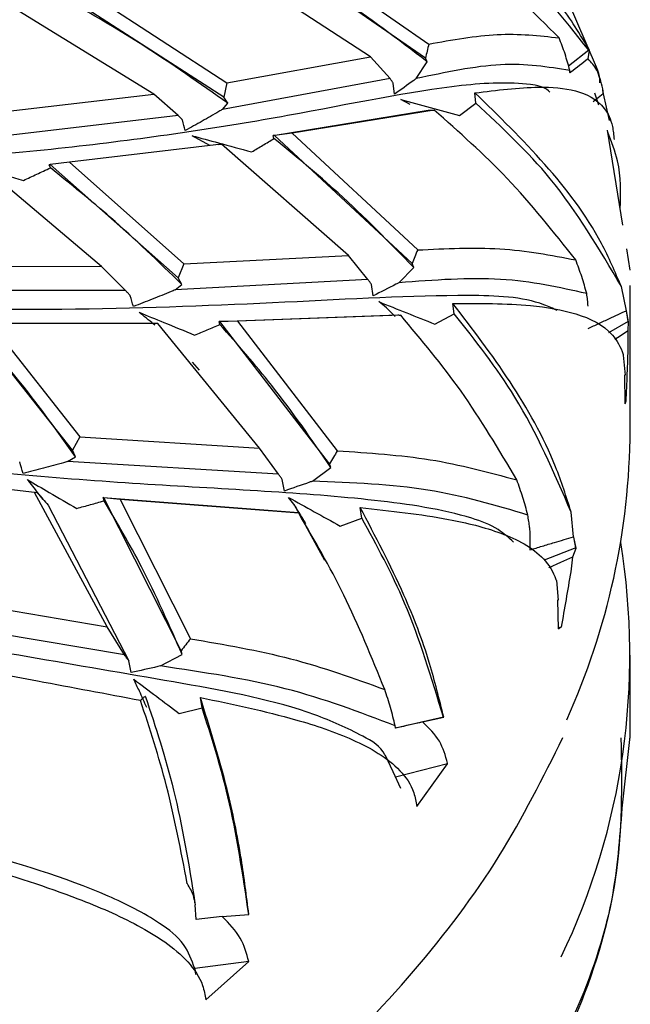
# Model space of a CAD drawing. Units: millimetres. Extents: x 7 to 1452, y 1 to 1040.
# Drawn here: x 1032 to 1041, y 228 to 243 of the extents above; entities that cross this region are included whole.
import ezdxf

# ---------------------------------------------------------------- set-up
doc = ezdxf.new("R2010")
doc.units = ezdxf.units.MM
doc.header["$LTSCALE"] = 5

msp = doc.modelspace()

# ---------------------------------------------------------------- linework, layer by layer
at = {"color": 7, "linetype": 'Continuous', "lineweight": 25}
for p, q in [((1040.32, 242.085), (1039.122, 244.859)), ((1037.82, 242.216), (1035.474, 243.841)), ((1035.732, 243.904), (1037.868, 242.422)), ((1037.018, 242.235), (1034.866, 243.637)), ((1032.95, 243.135), (1034.919, 241.857)), ((1034.873, 241.647), (1032.67, 243.071)), ((1033.849, 241.689), (1031.88, 242.903)), ((1034.919, 241.857), (1037.018, 242.235)), ((1037.304, 241.918), (1037.018, 242.235)), ((1040.207, 242.331), (1039.912, 242.097)), ((1040.196, 242.207), (1040.217, 242.334)), ((1040.217, 242.334), (1040.207, 242.331)), ((1037.683, 241.917), (1037.846, 242.163)), ((1037.846, 242.163), (1037.82, 242.216)), ((1037.304, 241.918), (1034.855, 241.468)), ((1034.919, 241.857), (1034.873, 241.647)), ((1037.367, 241.688), (1037.348, 241.85)), ((1031.637, 241.434), (1033.849, 241.689)), ((1034.205, 241.379), (1033.849, 241.689)), ((1038.555, 241.559), (1038.542, 241.709)), ((1040.417, 241.696), (1040.272, 241.579)), ((1040.352, 241.53), (1040.294, 241.704)), ((1040.417, 241.696), (1040.41, 241.77)), ((1040.42, 241.694), (1040.41, 241.77)), ((1040.42, 241.694), (1040.417, 241.696)), ((1040.511, 241.306), (1040.42, 241.694)), ((1034.855, 241.468), (1034.931, 241.556)), ((1034.931, 241.556), (1034.873, 241.647)), ((1037.595, 241.539), (1037.461, 241.612)), ((1038.316, 241.379), (1038.555, 241.559)), ((1034.205, 241.379), (1031.594, 241.07)), ((1035.596, 241.085), (1037.86, 241.458)), ((1037.945, 241.458), (1035.874, 241.121)), ((1034.669, 240.94), (1034.409, 241.083)), ((1035.612, 241.087), (1035.596, 241.085)), ((1035.606, 241.041), (1035.596, 241.085)), ((1035.874, 241.121), (1035.612, 241.087)), ((1037.625, 239.213), (1035.612, 241.087)), ((1035.874, 241.121), (1037.706, 239.413)), ((1040.704, 239.774), (1040.481, 241.162)), ((1034.839, 240.961), (1032.616, 240.694)), ((1034.795, 240.955), (1034.839, 240.961)), ((1036.693, 239.331), (1034.839, 240.961)), ((1032.338, 240.661), (1032.323, 240.659)), ((1032.339, 240.613), (1032.323, 240.659)), ((1032.616, 240.694), (1032.338, 240.661)), ((1034.207, 239.005), (1032.338, 240.661)), ((1032.616, 240.694), (1034.287, 239.208)), ((1033.088, 239.169), (1031.406, 240.591)), ((1040.81, 239.116), (1040.76, 239.429)), ((1034.287, 239.208), (1036.693, 239.331)), ((1036.98, 238.982), (1036.693, 239.331)), ((1037.649, 239.156), (1037.625, 239.213)), ((1030.669, 239.177), (1033.088, 239.169)), ((1033.437, 238.819), (1033.088, 239.169)), ((1034.287, 239.208), (1034.207, 239.005)), ((1037.433, 238.934), (1037.649, 239.156)), ((1036.98, 238.982), (1034.164, 238.829)), ((1034.26, 238.908), (1034.207, 239.005)), ((1033.437, 238.819), (1030.574, 238.821)), ((1034.164, 238.829), (1034.26, 238.908)), ((1037.057, 238.742), (1037.032, 238.908)), ((1040.757, 238.524), (1040.682, 238.877)), ((1040.811, 236.781), (1040.811, 238.892)), ((1037.25, 238.566), (1037.136, 238.657)), ((1037.378, 238.44), (1037.25, 238.566)), ((1038.239, 238.479), (1038.221, 238.632)), ((1040.782, 238.365), (1040.757, 238.525)), ((1040.789, 238.36), (1040.757, 238.524)), ((1034.805, 238.368), (1037.414, 238.465)), ((1034.816, 238.323), (1034.805, 238.368)), ((1034.817, 238.368), (1034.805, 238.368)), ((1035.072, 238.373), (1034.817, 238.368)), ((1036.419, 236.288), (1034.817, 238.368)), ((1037.458, 238.458), (1035.072, 238.373)), ((1035.072, 238.373), (1036.53, 236.477)), ((1037.957, 238.328), (1038.239, 238.479)), ((1040.782, 238.365), (1040.492, 238.202)), ((1040.789, 238.36), (1040.782, 238.365)), ((1040.783, 238.235), (1040.789, 238.36)), ((1032.663, 236.488), (1031.198, 238.334)), ((1033.908, 238.338), (1031.464, 238.336)), ((1031.464, 238.336), (1032.771, 236.68)), ((1035.394, 236.517), (1033.908, 238.338)), ((1040.784, 238.012), (1040.783, 238.235)), ((1040.71, 237.876), (1040.74, 237.583)), ((1034.517, 237.653), (1034.417, 237.77)), ((1040.737, 237.166), (1040.735, 237.586)), ((1040.747, 237.195), (1040.737, 237.19)), ((1032.771, 236.68), (1032.663, 236.488)), ((1032.771, 236.68), (1035.394, 236.517)), ((1032.706, 236.388), (1032.663, 236.488)), ((1035.67, 236.136), (1035.394, 236.517)), ((1032.59, 236.319), (1032.706, 236.388)), ((1035.67, 236.136), (1032.59, 236.319)), ((1036.17, 236.033), (1036.439, 236.231)), ((1036.439, 236.231), (1036.419, 236.288)), ((1032.108, 235.869), (1029.538, 236.152)), ((1035.758, 235.889), (1035.728, 236.056)), ((1033.169, 233.903), (1032.108, 235.869)), ((1032.147, 235.864), (1032.108, 235.869)), ((1033.123, 235.746), (1033.111, 235.792)), ((1033.118, 235.79), (1033.111, 235.792)), ((1033.111, 235.792), (1035.965, 235.577)), ((1034.249, 233.555), (1033.118, 235.79)), ((1033.357, 235.767), (1033.118, 235.79)), ((1035.967, 235.567), (1033.357, 235.767)), ((1033.357, 235.767), (1034.385, 233.729)), ((1035.897, 235.699), (1035.818, 235.795)), ((1032.304, 235.683), (1033.486, 233.405)), ((1035.897, 235.699), (1036.346, 234.878)), ((1036.889, 235.494), (1036.866, 235.647)), ((1036.573, 235.377), (1036.889, 235.494)), ((1039.985, 235.22), (1039.95, 235.58)), ((1039.986, 235.215), (1039.985, 235.22)), ((1040.015, 235.058), (1039.986, 235.215)), ((1040.02, 235.052), (1039.986, 235.215)), ((1040.015, 235.058), (1039.555, 234.878)), ((1039.975, 234.929), (1040.02, 235.052)), ((1040.02, 235.052), (1040.015, 235.058)), ((1039.947, 234.708), (1039.975, 234.929)), ((1039.733, 234.579), (1039.758, 234.294)), ((1030.431, 234.372), (1033.169, 233.903)), ((1039.765, 233.875), (1039.756, 234.296)), ((1033.423, 233.492), (1030.202, 234.034)), ((1033.423, 233.492), (1033.169, 233.903)), ((1039.803, 233.901), (1039.765, 233.888)), ((1033.95, 233.331), (1034.264, 233.498)), ((1034.264, 233.498), (1034.249, 233.555)), ((1040.811, 232.278), (1040.811, 233.49)), ((1033.518, 233.236), (1033.486, 233.405)), ((1034.556, 232.718), (1034.53, 232.871)), ((1034.219, 232.638), (1034.556, 232.718)), ((1038.082, 232.582), (1037.384, 232.422)), ((1037.778, 232.513), (1038.086, 232.583)), ((1038.086, 232.583), (1038.082, 232.582)), ((1040.695, 231.255), (1040.813, 232.3)), ((1038.144, 231.9), (1037.381, 231.708)), ((1037.694, 231.277), (1038.144, 231.9)), ((1038.144, 231.9), (1038.143, 231.909)), ((1038.144, 231.9), (1038.143, 231.909)), ((1038.144, 231.9), (1038.144, 231.9)), ((1034.452, 229.871), (1034.454, 229.84)), ((1034.467, 229.627), (1034.454, 229.84)), ((1034.851, 229.669), (1034.467, 229.627)), ((1034.851, 229.669), (1035.238, 229.7)), ((1035.238, 229.013), (1034.449, 228.909)), ((1034.611, 228.452), (1035.238, 229.013)), ((1034.449, 228.909), (1034.461, 228.822))]:
    msp.add_line(p, q, dxfattribs=at)
at = {"color": 7, "linetype": 'Continuous', "lineweight": 25, "flags": 128}
for points in [[(1040.586, 238.107), (1040.628, 238.134), (1040.783, 238.235)], [(1039.622, 234.768), (1039.625, 234.77), (1039.796, 234.847), (1039.975, 234.929)], [(1037.459, 231.541), (1037.346, 231.783), (1037.234, 232.025)]]:
    msp.add_lwpolyline(points, dxfattribs=at)
at = {"color": 7, "linetype": 'Continuous', "lineweight": 25}
for centre, radius, start, end in [((1030.403, 236.84), 10.408, 335.6357, 359.6772), ((1030.587, 233.491), 10.219, 334.43, 9.2583)]:
    msp.add_arc(centre, radius, start, end, dxfattribs=at)
for major_axis, ratio, start_param, end_param in [((29.446, 11.645), 0.152734, 6.152134, 6.157052), ((29.487, 8.917), 0.0996, 5.986, 5.990917)]:
    msp.add_ellipse((1011.311, 226.208), major_axis=major_axis, ratio=ratio, start_param=start_param, end_param=end_param, dxfattribs=at)
for points, knots in [([(1038.25, 244.91), (1038.181, 244.931), (1037.873, 245.023), (1036.772, 244.606), (1034.591, 243.82), (1031.207, 242.92), (1027.527, 242.401), (1023.827, 242.275), (1020.825, 242.395), (1018.979, 242.683), (1018.329, 242.784)], [0, 0, 0, 0, 0.02506, 0.111709, 0.287725, 0.465503, 0.643744, 0.783108, 0.92371, 1, 1, 1, 1]), ([(1040.217, 242.334), (1040.079, 242.563), (1039.753, 243.104), (1038.927, 243.932), (1038.224, 244.458), (1037.816, 244.763)], [0, 0, 0, 0, 0.234966, 0.555114, 1, 1, 1, 1]), ([(1040.207, 242.331), (1039.83, 242.808), (1039.139, 243.684), (1038.235, 244.324), (1037.824, 244.616)], [0, 0, 0, 0, 0.5442593, 1, 1, 1, 1]), ([(1039.773, 242.513), (1039.4, 242.884), (1038.669, 243.608), (1037.822, 244.177), (1037.408, 244.455)], [0, 0, 0, 0, 0.51143, 1, 1, 1, 1]), ([(1037.846, 242.163), (1037.418, 242.489), (1036.654, 243.072), (1035.827, 243.574), (1035.463, 243.795)], [0, 0, 0, 0, 0.559202, 1, 1, 1, 1]), ([(1034.931, 241.556), (1034.522, 241.845), (1033.792, 242.361), (1033.009, 242.82), (1032.665, 243.022)], [0, 0, 0, 0, 0.5595747, 1, 1, 1, 1]), ([(1037.868, 242.422), (1038.21, 242.484), (1038.904, 242.609), (1039.481, 242.546), (1039.773, 242.513)], [0, 0, 0, 0, 0.494277, 1, 1, 1, 1]), ([(1037.868, 242.422), (1037.86, 242.388), (1037.844, 242.319), (1037.828, 242.25), (1037.82, 242.216)], [0, 0, 0, 0, 0.498337, 1, 1, 1, 1]), ([(1039.93, 242.037), (1039.907, 242.117), (1039.863, 242.279), (1039.803, 242.435), (1039.773, 242.513)], [0, 0, 0, 0, 0.499988, 1, 1, 1, 1]), ([(1039.639, 241.719), (1039.631, 241.727), (1039.555, 241.8), (1039.154, 241.873), (1038.023, 241.825), (1035.866, 241.356), (1032.814, 240.897), (1029.158, 240.601), (1024.966, 240.681), (1020.712, 241.172), (1018.068, 241.882), (1016.919, 242.19)], [0, 0, 0, 0, 0.002377, 0.024456, 0.093666, 0.235118, 0.378229, 0.522004, 0.694132, 0.867029, 1, 1, 1, 1]), ([(1039.93, 242.037), (1039.609, 242.087), (1038.964, 242.19), (1038.112, 242.008), (1037.683, 241.917)], [0, 0, 0, 0, 0.496848, 1, 1, 1, 1]), ([(1040.196, 242.207), (1040.113, 242.142), (1040.025, 242.073), (1039.937, 242.004), (1039.932, 242)], [0, 0, 0, 0, 0.9484395, 1, 1, 1, 1]), ([(1040.41, 241.77), (1040.385, 241.868), (1040.339, 242.052), (1040.242, 242.157), (1040.196, 242.207)], [0, 0, 0, 0, 0.526441, 1, 1, 1, 1]), ([(1039.932, 242), (1039.932, 242.006), (1039.931, 242.018), (1039.93, 242.03), (1039.93, 242.037)], [0, 0, 0, 0, 0.493946, 1, 1, 1, 1]), ([(1040.369, 241.854), (1040.366, 241.916), (1040.361, 241.995), (1040.327, 242.069), (1040.32, 242.085)], [0, 0, 0, 0, 0.7928353, 1, 1, 1, 1]), ([(1037.348, 241.85), (1037.341, 241.861), (1037.326, 241.884), (1037.311, 241.907), (1037.304, 241.918)], [0, 0, 0, 0, 0.496483, 1, 1, 1, 1]), ([(1037.683, 241.917), (1037.672, 241.908), (1037.567, 241.831), (1037.461, 241.755), (1037.367, 241.688)], [0, 0, 0, 0, 0.113074, 1, 1, 1, 1]), ([(1038.542, 241.709), (1038.863, 241.749), (1039.395, 241.815), (1040.028, 241.767), (1040.396, 241.588), (1040.551, 241.283), (1040.57, 241.091), (1040.577, 241.025)], [0, 0, 0, 0, 0.355107, 0.589459, 0.825548, 0.939666, 1, 1, 1, 1]), ([(1040.682, 238.877), (1040.591, 239.09), (1040.317, 239.736), (1039.568, 240.711), (1038.889, 241.371), (1038.542, 241.709)], [0, 0, 0, 0, 0.194116, 0.587422, 1, 1, 1, 1]), ([(1037.461, 241.612), (1037.604, 241.573), (1037.889, 241.496), (1038.174, 241.418), (1038.316, 241.379)], [0, 0, 0, 0, 0.49994, 1, 1, 1, 1]), ([(1040.682, 238.877), (1040.359, 239.426), (1039.765, 240.436), (1038.934, 241.207), (1038.555, 241.559)], [0, 0, 0, 0, 0.5431058, 1, 1, 1, 1]), ([(1039.746, 238.527), (1039.682, 238.557), (1039.317, 238.728), (1038.059, 238.773), (1035.811, 238.641), (1032.738, 238.518), (1029.053, 238.568), (1024.808, 239.004), (1020.341, 239.907), (1017.637, 240.921), (1016.382, 241.392)], [0, 0, 0, 0, 0.01369, 0.078617, 0.211905, 0.346793, 0.482281, 0.663026, 0.84369, 1, 1, 1, 1]), ([(1034.266, 241.316), (1034.256, 241.327), (1034.236, 241.348), (1034.215, 241.369), (1034.205, 241.379)], [0, 0, 0, 0, 0.499914, 1, 1, 1, 1]), ([(1034.855, 241.468), (1034.837, 241.457), (1034.738, 241.399), (1034.557, 241.295), (1034.391, 241.203), (1034.308, 241.157)], [0, 0, 0, 0, 0.098442, 0.549189, 1, 1, 1, 1]), ([(1037.86, 241.458), (1037.874, 241.458), (1037.903, 241.458), (1037.931, 241.458), (1037.945, 241.458)], [0, 0, 0, 0, 0.502401, 1, 1, 1, 1]), ([(1040.015, 239.267), (1039.691, 239.677), (1039.056, 240.477), (1038.31, 241.136), (1037.945, 241.458)], [0, 0, 0, 0, 0.51137, 1, 1, 1, 1]), ([(1039.108, 235.14), (1039.036, 235.206), (1038.865, 235.362), (1038.215, 235.601), (1036.595, 235.843), (1033.788, 235.96), (1030.15, 236.263), (1026.115, 236.852), (1021.846, 237.901), (1017.784, 239.362), (1015.517, 240.655), (1014.509, 241.231)], [0, 0, 0, 0, 0.015618, 0.03727, 0.105144, 0.243869, 0.384221, 0.525225, 0.69425, 0.864025, 1, 1, 1, 1]), ([(1034.308, 241.157), (1034.295, 241.208), (1034.281, 241.261), (1034.267, 241.315), (1034.266, 241.316)], [0, 0, 0, 0, 0.974726, 1, 1, 1, 1]), ([(1034.409, 241.083), (1034.538, 241.048), (1034.828, 240.97), (1035.118, 240.89), (1035.279, 240.846)], [0, 0, 0, 0, 0.443991, 1, 1, 1, 1]), ([(1040.666, 240.012), (1040.673, 240.247), (1040.683, 240.626), (1040.54, 240.995), (1040.485, 241.134)], [0, 0, 0, 0, 0.622119, 1, 1, 1, 1]), ([(1035.279, 240.846), (1035.334, 240.878), (1035.443, 240.943), (1035.552, 241.008), (1035.606, 241.041)], [0, 0, 0, 0, 0.499985, 1, 1, 1, 1]), ([(1037.649, 239.156), (1037.288, 239.527), (1036.643, 240.191), (1035.923, 240.781), (1035.606, 241.041)], [0, 0, 0, 0, 0.559201, 1, 1, 1, 1]), ([(1034.449, 228.909), (1034.405, 229.031), (1034.308, 229.294), (1033.852, 229.649), (1032.842, 230.156), (1030.429, 230.873), (1026.709, 231.874), (1022.298, 233.406), (1018.526, 235.21), (1015.49, 237.172), (1013.29, 238.968), (1012.219, 240.24), (1011.771, 240.773)], [0, 0, 0, 0, 0.01731, 0.037284, 0.071597, 0.153151, 0.318775, 0.486028, 0.653651, 0.780286, 0.908029, 1, 1, 1, 1]), ([(1037.231, 232.024), (1037.23, 232.027), (1037.171, 232.157), (1036.811, 232.363), (1035.899, 232.777), (1033.592, 233.207), (1029.97, 233.786), (1025.465, 234.78), (1021.39, 236.114), (1017.901, 237.705), (1015.321, 239.187), (1013.992, 240.269), (1013.487, 240.68)], [0, 0, 0, 0, 0.00056, 0.020872, 0.055801, 0.13888, 0.30764, 0.478091, 0.648987, 0.782658, 0.917516, 1, 1, 1, 1]), ([(1031.41, 240.588), (1031.416, 240.586), (1031.594, 240.534), (1031.773, 240.481), (1031.944, 240.43)], [0, 0, 0, 0, 0.03597, 1, 1, 1, 1]), ([(1031.944, 240.43), (1032.01, 240.46), (1032.142, 240.52), (1032.273, 240.582), (1032.339, 240.613)], [0, 0, 0, 0, 0.4999798, 1, 1, 1, 1]), ([(1034.26, 238.908), (1033.919, 239.24), (1033.309, 239.832), (1032.635, 240.374), (1032.339, 240.613)], [0, 0, 0, 0, 0.5595748, 1, 1, 1, 1]), ([(1037.706, 239.413), (1037.692, 239.38), (1037.666, 239.313), (1037.639, 239.247), (1037.625, 239.213)], [0, 0, 0, 0, 0.497004, 1, 1, 1, 1]), ([(1037.706, 239.413), (1038.116, 239.432), (1038.946, 239.471), (1039.656, 239.336), (1040.015, 239.267)], [0, 0, 0, 0, 0.493961, 1, 1, 1, 1]), ([(1040.177, 238.774), (1040.154, 238.857), (1040.107, 239.023), (1040.046, 239.186), (1040.015, 239.267)], [0, 0, 0, 0, 0.499988, 1, 1, 1, 1]), ([(1037.032, 238.908), (1037.023, 238.92), (1037.006, 238.945), (1036.989, 238.969), (1036.98, 238.982)], [0, 0, 0, 0, 0.496503, 1, 1, 1, 1]), ([(1037.433, 238.934), (1037.418, 238.926), (1037.293, 238.862), (1037.167, 238.798), (1037.057, 238.742)], [0, 0, 0, 0, 0.121307, 1, 1, 1, 1]), ([(1040.177, 238.774), (1039.774, 238.865), (1038.964, 239.047), (1037.945, 238.972), (1037.433, 238.934)], [0, 0, 0, 0, 0.497196, 1, 1, 1, 1]), ([(1033.505, 238.749), (1033.493, 238.761), (1033.471, 238.784), (1033.448, 238.808), (1033.437, 238.819)], [0, 0, 0, 0, 0.499915, 1, 1, 1, 1]), ([(1034.164, 238.829), (1034.144, 238.821), (1034.032, 238.775), (1033.829, 238.693), (1033.643, 238.621), (1033.551, 238.585)], [0, 0, 0, 0, 0.0974628, 0.5486996, 1, 1, 1, 1]), ([(1033.551, 238.585), (1033.536, 238.638), (1033.52, 238.693), (1033.505, 238.747), (1033.505, 238.749)], [0, 0, 0, 0, 0.975183, 1, 1, 1, 1]), ([(1037.136, 238.657), (1037.272, 238.602), (1037.546, 238.493), (1037.82, 238.383), (1037.957, 238.328)], [0, 0, 0, 0, 0.49994, 1, 1, 1, 1]), ([(1040.196, 238.592), (1040.194, 238.622), (1040.188, 238.683), (1040.181, 238.743), (1040.177, 238.774)], [0, 0, 0, 0, 0.488432, 1, 1, 1, 1]), ([(1033.635, 238.501), (1033.755, 238.452), (1034.026, 238.341), (1034.296, 238.23), (1034.447, 238.168)], [0, 0, 0, 0, 0.443991, 1, 1, 1, 1]), ([(1033.87, 238.311), (1033.862, 238.317), (1033.786, 238.38), (1033.706, 238.443), (1033.635, 238.501)], [0, 0, 0, 0, 0.094346, 1, 1, 1, 1]), ([(1039.95, 235.58), (1039.878, 235.804), (1039.661, 236.479), (1039.064, 237.529), (1038.506, 238.259), (1038.221, 238.632)], [0, 0, 0, 0, 0.194581, 0.588869, 1, 1, 1, 1]), ([(1038.221, 238.632), (1038.609, 238.632), (1039.253, 238.632), (1040.038, 238.503), (1040.507, 238.28), (1040.676, 237.995), (1040.709, 237.879), (1040.71, 237.876)], [0, 0, 0, 0, 0.377774, 0.625897, 0.87586, 0.996709, 1, 1, 1, 1]), ([(1040.195, 238.264), (1040.247, 238.289), (1040.352, 238.338), (1040.539, 238.425), (1040.675, 238.487), (1040.757, 238.525)], [0, 0, 0, 0, 0.280359, 0.560717, 1, 1, 1, 1]), ([(1037.414, 238.465), (1037.422, 238.463), (1037.436, 238.461), (1037.451, 238.459), (1037.458, 238.458)], [0, 0, 0, 0, 0.502398, 1, 1, 1, 1]), ([(1039.154, 236.051), (1038.892, 236.494), (1038.378, 237.361), (1037.76, 238.098), (1037.458, 238.458)], [0, 0, 0, 0, 0.5113702, 1, 1, 1, 1]), ([(1039.95, 235.58), (1039.697, 236.161), (1039.231, 237.231), (1038.55, 238.088), (1038.239, 238.479)], [0, 0, 0, 0, 0.543112, 1, 1, 1, 1]), ([(1032.706, 236.388), (1032.446, 236.753), (1031.98, 237.406), (1031.441, 238.017), (1031.204, 238.286)], [0, 0, 0, 0, 0.559575, 1, 1, 1, 1]), ([(1034.447, 238.168), (1034.509, 238.193), (1034.632, 238.244), (1034.755, 238.297), (1034.816, 238.323)], [0, 0, 0, 0, 0.499985, 1, 1, 1, 1]), ([(1036.439, 236.231), (1036.159, 236.638), (1035.658, 237.367), (1035.074, 238.03), (1034.816, 238.323)], [0, 0, 0, 0, 0.5592024, 1, 1, 1, 1]), ([(1040.779, 238.01), (1040.774, 237.874), (1040.765, 237.602), (1040.753, 237.331), (1040.747, 237.195)], [0, 0, 0, 0, 0.499986, 1, 1, 1, 1]), ([(1036.53, 236.477), (1036.512, 236.445), (1036.475, 236.383), (1036.438, 236.32), (1036.419, 236.288)], [0, 0, 0, 0, 0.49646, 1, 1, 1, 1]), ([(1036.53, 236.477), (1036.992, 236.446), (1037.927, 236.385), (1038.742, 236.163), (1039.154, 236.051)], [0, 0, 0, 0, 0.493924, 1, 1, 1, 1]), ([(1031.939, 236.147), (1031.923, 236.202), (1031.907, 236.258), (1031.891, 236.315), (1031.89, 236.316)], [0, 0, 0, 0, 0.9830534, 1, 1, 1, 1]), ([(1032.59, 236.319), (1032.571, 236.313), (1032.453, 236.281), (1032.236, 236.223), (1032.038, 236.172), (1031.939, 236.147)], [0, 0, 0, 0, 0.091095, 0.545515, 1, 1, 1, 1]), ([(1032.002, 236.055), (1032.109, 235.993), (1032.35, 235.853), (1032.591, 235.713), (1032.726, 235.635)], [0, 0, 0, 0, 0.443991, 1, 1, 1, 1]), ([(1032.232, 235.766), (1032.207, 235.798), (1032.133, 235.895), (1032.054, 235.991), (1032.002, 236.055)], [0, 0, 0, 0, 0.332023, 1, 1, 1, 1]), ([(1035.728, 236.056), (1035.719, 236.069), (1035.699, 236.096), (1035.68, 236.122), (1035.67, 236.136)], [0, 0, 0, 0, 0.496512, 1, 1, 1, 1]), ([(1039.315, 235.538), (1039.292, 235.624), (1039.246, 235.796), (1039.185, 235.966), (1039.154, 236.051)], [0, 0, 0, 0, 0.499988, 1, 1, 1, 1]), ([(1036.17, 236.033), (1036.155, 236.028), (1036.018, 235.979), (1035.88, 235.931), (1035.758, 235.889)], [0, 0, 0, 0, 0.109861, 1, 1, 1, 1]), ([(1039.315, 235.538), (1038.845, 235.679), (1037.9, 235.962), (1036.749, 236.009), (1036.17, 236.033)], [0, 0, 0, 0, 0.497231, 1, 1, 1, 1]), ([(1032.147, 235.864), (1032.174, 235.833), (1032.226, 235.773), (1032.278, 235.713), (1032.304, 235.683)], [0, 0, 0, 0, 0.51261, 1, 1, 1, 1]), ([(1035.818, 235.795), (1035.943, 235.726), (1036.194, 235.587), (1036.447, 235.447), (1036.573, 235.377)], [0, 0, 0, 0, 0.49994, 1, 1, 1, 1]), ([(1032.726, 235.635), (1032.792, 235.653), (1032.924, 235.69), (1033.057, 235.727), (1033.123, 235.746)], [0, 0, 0, 0, 0.4999853, 1, 1, 1, 1]), ([(1034.264, 233.498), (1034.075, 233.932), (1033.737, 234.708), (1033.311, 235.429), (1033.123, 235.746)], [0, 0, 0, 0, 0.559204, 1, 1, 1, 1]), ([(1036.069, 235.413), (1036.041, 235.461), (1035.985, 235.557), (1035.926, 235.652), (1035.897, 235.699)], [0, 0, 0, 0, 0.5081448, 1, 1, 1, 1]), ([(1038.086, 232.583), (1038.021, 232.847), (1037.87, 233.47), (1037.466, 234.514), (1037.087, 235.229), (1036.866, 235.647)], [0, 0, 0, 0, 0.234567, 0.553145, 1, 1, 1, 1]), ([(1036.866, 235.647), (1037.307, 235.599), (1038.035, 235.521), (1038.94, 235.296), (1039.489, 235.015), (1039.691, 234.708), (1039.731, 234.584), (1039.733, 234.579)], [0, 0, 0, 0, 0.377568, 0.624716, 0.873698, 0.99407, 1, 1, 1, 1]), ([(1035.965, 235.577), (1035.983, 235.549), (1036.018, 235.494), (1036.052, 235.44), (1036.069, 235.413)], [0, 0, 0, 0, 0.506429, 1, 1, 1, 1]), ([(1035.965, 235.577), (1035.965, 235.575), (1035.966, 235.572), (1035.967, 235.569), (1035.967, 235.567)], [0, 0, 0, 0, 0.502376, 1, 1, 1, 1]), ([(1037.225, 232.988), (1037.033, 233.458), (1036.66, 234.377), (1036.194, 235.177), (1035.967, 235.567)], [0, 0, 0, 0, 0.511482, 1, 1, 1, 1]), ([(1038.082, 232.582), (1037.909, 233.156), (1037.591, 234.209), (1037.109, 235.091), (1036.889, 235.494)], [0, 0, 0, 0, 0.5442593, 1, 1, 1, 1]), ([(1039.342, 235.355), (1039.338, 235.385), (1039.33, 235.447), (1039.32, 235.507), (1039.315, 235.538)], [0, 0, 0, 0, 0.488525, 1, 1, 1, 1]), ([(1039.342, 235.355), (1039.342, 235.347), (1039.343, 235.239), (1039.345, 235.129), (1039.347, 235.028)], [0, 0, 0, 0, 0.076597, 1, 1, 1, 1]), ([(1039.347, 235.028), (1039.406, 235.046), (1039.525, 235.083), (1039.738, 235.147), (1039.891, 235.192), (1039.985, 235.22)], [0, 0, 0, 0, 0.280541, 0.5610817, 1, 1, 1, 1]), ([(1039.942, 234.707), (1039.92, 234.572), (1039.875, 234.304), (1039.827, 234.036), (1039.803, 233.901)], [0, 0, 0, 0, 0.499986, 1, 1, 1, 1]), ([(1034.385, 233.729), (1034.363, 233.7), (1034.317, 233.642), (1034.271, 233.584), (1034.249, 233.555)], [0, 0, 0, 0, 0.497484, 1, 1, 1, 1]), ([(1034.385, 233.729), (1034.882, 233.644), (1035.887, 233.472), (1036.775, 233.151), (1037.225, 232.988)], [0, 0, 0, 0, 0.494039, 1, 1, 1, 1]), ([(1033.486, 233.405), (1033.476, 233.419), (1033.455, 233.448), (1033.434, 233.477), (1033.423, 233.492)], [0, 0, 0, 0, 0.496497, 1, 1, 1, 1]), ([(1033.656, 232.826), (1033.156, 232.92), (1032.253, 233.089), (1031.321, 233.263), (1030.904, 233.341)], [0, 0, 0, 0, 0.552474, 1, 1, 1, 1]), ([(1033.95, 233.331), (1033.936, 233.328), (1033.792, 233.295), (1033.649, 233.264), (1033.518, 233.236)], [0, 0, 0, 0, 0.095557, 1, 1, 1, 1]), ([(1037.377, 232.456), (1036.858, 232.655), (1035.814, 233.054), (1034.574, 233.238), (1033.95, 233.331)], [0, 0, 0, 0, 0.496997, 1, 1, 1, 1]), ([(1033.558, 233.137), (1033.668, 233.054), (1033.887, 232.888), (1034.108, 232.722), (1034.219, 232.638)], [0, 0, 0, 0, 0.49994, 1, 1, 1, 1]), ([(1033.748, 232.722), (1033.73, 232.762), (1033.695, 232.843), (1033.632, 232.981), (1033.585, 233.079), (1033.558, 233.137)], [0, 0, 0, 0, 0.292951, 0.585901, 1, 1, 1, 1]), ([(1033.729, 232.88), (1033.729, 232.883), (1033.728, 232.89), (1033.707, 232.875), (1033.681, 232.852), (1033.662, 232.832), (1033.656, 232.827), (1033.656, 232.826)], [0, 0, 0, 0, 0.276136, 0.550497, 0.878763, 0.989199, 1, 1, 1, 1]), ([(1033.729, 232.88), (1033.876, 232.436), (1034.184, 231.503), (1034.36, 230.432), (1034.452, 229.871)], [0, 0, 0, 0, 0.4758861, 1, 1, 1, 1]), ([(1037.377, 232.456), (1037.356, 232.545), (1037.312, 232.723), (1037.254, 232.9), (1037.225, 232.988)], [0, 0, 0, 0, 0.499989, 1, 1, 1, 1]), ([(1034.339, 230.148), (1034.246, 230.633), (1034.066, 231.579), (1033.79, 232.417), (1033.656, 232.826)], [0, 0, 0, 0, 0.5125552, 1, 1, 1, 1]), ([(1035.238, 229.7), (1035.205, 229.969), (1035.126, 230.603), (1034.903, 231.682), (1034.668, 232.432), (1034.53, 232.871)], [0, 0, 0, 0, 0.234137, 0.551676, 1, 1, 1, 1]), ([(1034.53, 232.871), (1035.003, 232.772), (1035.785, 232.607), (1036.777, 232.274), (1037.38, 231.925), (1037.647, 231.546), (1037.682, 231.346), (1037.694, 231.277)], [0, 0, 0, 0, 0.356895, 0.590728, 0.826299, 0.940247, 1, 1, 1, 1]), ([(1035.238, 229.7), (1035.15, 230.288), (1034.988, 231.369), (1034.691, 232.295), (1034.556, 232.718)], [0, 0, 0, 0, 0.544259, 1, 1, 1, 1]), ([(1037.384, 232.422), (1037.383, 232.428), (1037.381, 232.439), (1037.379, 232.451), (1037.377, 232.456)], [0, 0, 0, 0, 0.495453, 1, 1, 1, 1]), ([(1037.778, 232.513), (1037.654, 232.484), (1037.522, 232.454), (1037.391, 232.424), (1037.384, 232.422)], [0, 0, 0, 0, 0.946813, 1, 1, 1, 1]), ([(1038.143, 231.909), (1038.111, 232.022), (1038.044, 232.257), (1037.869, 232.425), (1037.778, 232.513)], [0, 0, 0, 0, 0.477214, 1, 1, 1, 1]), ([(1040.677, 232.279), (1040.688, 231.588), (1040.715, 229.782), (1039.483, 226.919), (1037.168, 223.846), (1033.812, 221.096), (1029.604, 218.777), (1024.689, 216.976), (1019.261, 215.764), (1013.528, 215.186), (1007.709, 215.264), (1002.029, 215.997), (996.705, 217.355), (991.942, 219.287), (987.928, 221.718), (984.794, 224.555), (982.751, 227.688), (981.785, 230.315), (981.911, 231.852), (981.945, 232.276)], [0, 0, 0, 0, 0.038727, 0.101227, 0.163727, 0.226227, 0.288727, 0.351227, 0.413727, 0.476227, 0.538727, 0.601227, 0.663727, 0.726227, 0.788727, 0.851227, 0.913727, 0.976227, 1, 1, 1, 1]), ([(1031.327, 223.956), (1031.638, 224.118), (1032.717, 224.679), (1034.334, 225.786), (1036.154, 227.259), (1037.687, 228.853), (1038.952, 230.525), (1039.538, 231.702), (1039.827, 232.284)], [0, 0, 0, 0, 0.075444, 0.261366, 0.447383, 0.63323, 0.818523, 1, 1, 1, 1]), ([(981.954, 230.897), (981.977, 230.614), (982.057, 229.624), (982.644, 227.999), (983.637, 226.089), (985.003, 224.269), (986.595, 222.662), (988.303, 221.293), (990.225, 220.001), (992.801, 218.589), (995.747, 217.373), (998.709, 216.442), (1001.412, 215.78), (1004.413, 215.253), (1007.603, 214.912), (1010.834, 214.776), (1015.04, 214.869), (1019.439, 215.387), (1023.812, 216.39), (1027.143, 217.475), (1030.361, 218.856), (1033.26, 220.497), (1035.303, 222.044), (1036.543, 223.185), (1037.385, 224.051), (1038.261, 225.1), (1039.171, 226.433), (1039.989, 228.043), (1040.576, 229.691), (1040.662, 230.811), (1040.695, 231.255)], [0, 0, 0, 0, 0.015588, 0.05468, 0.092445, 0.128256, 0.168009, 0.198463, 0.225505, 0.266653, 0.317606, 0.347749, 0.381161, 0.417477, 0.4545, 0.491705, 0.527958, 0.598079, 0.643685, 0.68775, 0.727563, 0.779096, 0.824019, 0.839684, 0.856206, 0.880501, 0.90569, 0.937094, 0.975095, 1, 1, 1, 1]), ([(1031.301, 230.415), (1031.788, 230.261), (1032.596, 230.006), (1033.635, 229.558), (1034.275, 229.138), (1034.561, 228.727), (1034.599, 228.523), (1034.611, 228.452)], [0, 0, 0, 0, 0.356033, 0.590135, 0.825977, 0.940097, 1, 1, 1, 1]), ([(1034.452, 229.871), (1034.446, 229.906), (1034.429, 229.997), (1034.376, 230.092), (1034.339, 230.147), (1034.339, 230.148)], [0, 0, 0, 0, 0.374844, 0.990619, 1, 1, 1, 1]), ([(1035.238, 229.013), (1035.206, 229.13), (1035.136, 229.377), (1034.95, 229.568), (1034.851, 229.669)], [0, 0, 0, 0, 0.471444, 1, 1, 1, 1])]:
    msp.add_open_spline(points, degree=3, knots=knots, dxfattribs=at)

doc.saveas('drawing.dxf')
